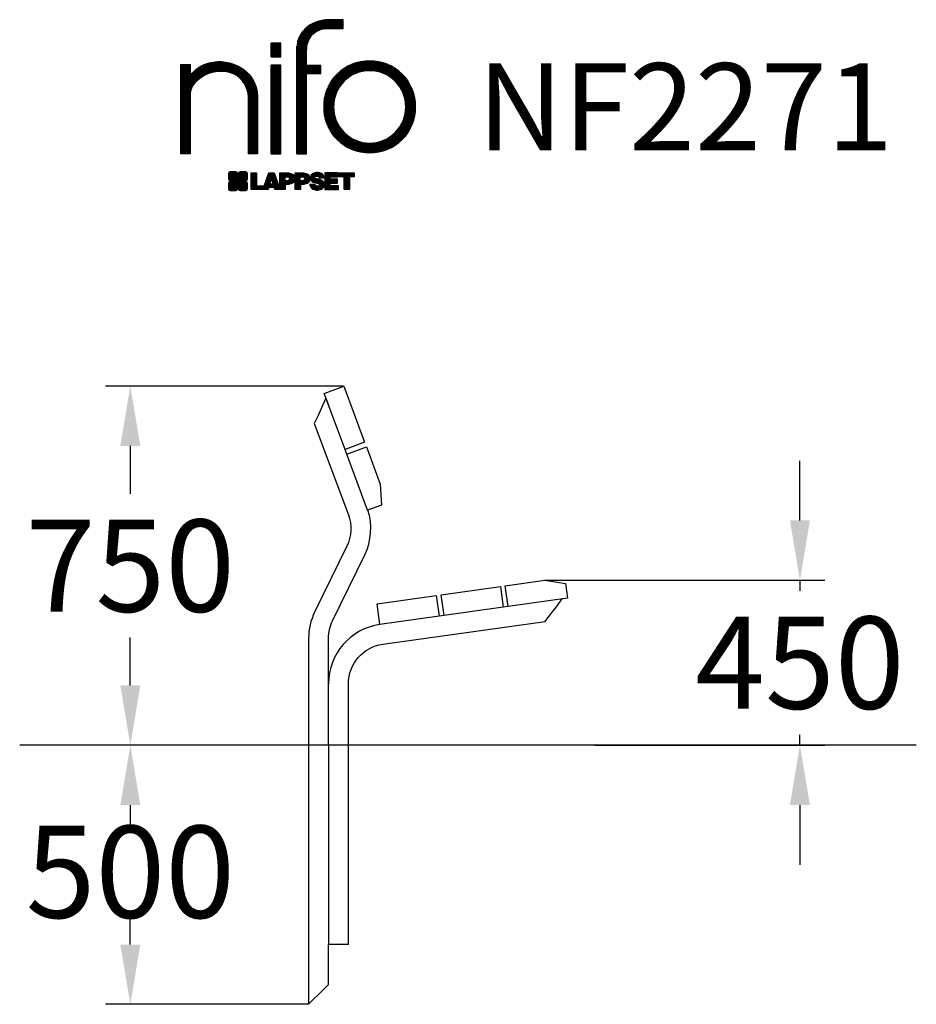
# Model space of a CAD drawing. Extents: x -1295 to 505, y -581 to 1396.
import ezdxf

# ---------------------------------------------------------------- set-up
doc = ezdxf.new("R2010")
doc.units = 0
doc.header["$LTSCALE"] = 5
doc.header["$PDMODE"] = 33
doc.header["$PDSIZE"] = 20
doc.layers.get('0').update_dxf_attribs({"linetype": 'CONTINUOUS'})
doc.layers.get('DEFPOINTS').update_dxf_attribs({"linetype": 'CONTINUOUS'})
for name, color, linetype in [('LG_AREA', 4, 'CONTINUOUS'), ('LG_BASE', 40, 'CONTINUOUS'), ('LG_DIM', 7, 'CONTINUOUS'), ('LG_PROD', 40, 'CONTINUOUS'), ('LG_TXT', 4, 'CONTINUOUS')]:
    doc.layers.add(name, color=color, linetype=linetype)
doc.styles.add('LG1', font='ARIAL.TTF', dxfattribs={"height": 185})
doc.dimstyles.new('LG_DIM', dxfattribs={"dimtxt": 2.5, "dimasz": 2, "dimexe": 1.3, "dimexo": 1.5, "dimgap": 1, "dimtad": 1, "dimdec": 1, "dimrnd": 10, "dimtxsty": 'LG1', "dimcen": 0, "dimdle": 1.5, "dimclrd": 2, "dimclre": 2, "dimclrt": 6, "dimazin": 3, "dimtfac": 0.7, "dimtmove": 0, "dimatfit": 3, "dimtvp": 1, "dimtolj": 1, "dimtzin": 0})
pattern_1 = [(90, (0, 0), (-0.635, 1.110223024625157e-16), [])]

# ---------------------------------------------------------------- blocks, each defined once
blk = doc.blocks.new('LOGO1')
h = blk.add_hatch()
h.set_pattern_fill('ANSI31', color=256, scale=0.2, angle=45, style=0)
h.set_pattern_definition(pattern_1)
edge = h.paths.add_edge_path()
edge.add_arc((91.32454630873042, 86.29108199073464), 19.90356436895542, 88.99965166598936, 133.9057391036555)
edge.add_arc((89.38220360542164, 88.31193415346236), 17.10061341517261, 133.9123937238344, 184.2941938064937)
edge.add_line((72.32959628846129, 87.03147998843656), (72.32959628846129, 23.20065985270844))
edge.add_line((72.32959628846129, 23.20065985270844), (78.44276691014284, 23.20065985270844))
edge.add_line((78.44276691014284, 23.20065985270844), (78.44276691014284, 72.90003948488152))
edge.add_line((78.44276691014284, 72.90003948488152), (87.15390417787239, 72.90003948488152))
edge.add_line((87.15390417787239, 72.90003948488152), (87.15390417787239, 77.86514082607232))
edge.add_line((87.15390417787239, 77.86514082607232), (78.44276691014284, 77.86514082607232))
edge.add_line((78.44276691014284, 77.86514082607232), (78.44276691014284, 87.03147998843656))
edge.add_arc((92.82959928642904, 87.61859431932328), 14.39880720965767, 141.7433835612978, 182.336895081321, ccw=False)
edge.add_arc((91.18281285093789, 88.12792496325358), 12.80531038052029, 87.81051476045383, 138.9694605226247, ccw=False)
edge.add_line((91.67203239043191, 100.9238867553049), (101.04037130091, 100.9238867553049))
edge.add_line((101.04037130091, 100.9238867553049), (101.04037130091, 106.1916128382315))
edge.add_line((101.04037130091, 106.1916128382315), (91.67203239043192, 106.1916128382315))
h = blk.add_hatch()
h.set_pattern_fill('ANSI31', color=256, scale=0.2, angle=45, style=0)
h.set_pattern_definition(pattern_1)
h.paths.add_polyline_path([(56.37804231632526, 83.30765357043902), (62.49121293800636, 83.30765357043902), (62.49121293800636, 91.71013250962073), (56.37804231632526, 91.71013250962073)])
h = blk.add_hatch()
h.set_pattern_fill('ANSI31', color=256, scale=0.2, angle=45, style=0)
h.set_pattern_definition(pattern_1)
edge = h.paths.add_edge_path()
edge.add_arc((26.05500320926885, 57.94923586202179), 22.01729242251515, 1.1384018016598247, 64.34847521548733, ccw=False)
edge.add_line((48.06794987405192, 58.38666557290003), (48.06794987405192, 23.20065985270844))
edge.add_line((48.06794987405192, 23.20065985270844), (42.33685372665468, 23.20065985270844))
edge.add_line((42.33685372665468, 23.20065985270844), (42.33685372665468, 58.38666557290004))
edge.add_arc((25.89051243450439, 58.00306191012834), 16.45081437704467, 1.336156536820003, 64.03705890677473)
edge.add_arc((25.23955696157766, 52.6821084224476), 21.59031394351207, 68.67081670152993, 135.6521028445288)
edge.add_arc((17.17427036161703, 59.70080686217368), 10.93410743883862, 132.4087895127918, 173.6381886584329)
edge.add_line((6.307495217105952, 60.91237751331306), (6.307495217105952, 23.20065985270844))
edge.add_line((6.307495217105952, 23.20065985270844), (0.3853606677412245, 23.20065985270844))
edge.add_line((0.3853606677412245, 23.20065985270844), (0.3853606677412245, 78.43803516925027))
edge.add_line((0.3853606677412245, 78.43803516925027), (6.307495217105952, 78.43803516925027))
edge.add_line((6.307495217105952, 78.43803516925027), (6.307495217105956, 71.77617804919737))
edge.add_arc((23.66211677060863, 58.63103353940697), 21.77102922345593, 112.11770690298721, 142.8581298471054, ccw=False)
edge.add_arc((24.3141745886816, 54.00456537047102), 26.32715277380762, 64.64962322456898, 109.64065464759221, ccw=False)
h = blk.add_hatch()
h.set_pattern_fill('ANSI31', color=256, scale=0.2, angle=45, style=0)
h.set_pattern_definition(pattern_1)
edge = h.paths.add_edge_path()
edge.add_arc((117.0207935785258, 52.72650424782761), 27.95096062015492, 89.0644383691519, 180.935561630848)
edge.add_arc((117.0207935785258, 51.81374297608883), 27.95096062015489, 179.0644383691519, 270.9355616308481)
edge.add_arc((117.9335548502646, 51.81374297608883), 27.95096062015491, 269.0644383691519, 360.935561630848)
edge.add_arc((117.9335548502646, 52.72650424782764), 27.95096062015487, 359.0644383691519, 450.935561630848)
edge = h.paths.add_edge_path(flags=16)
edge.add_arc((117.4771322103591, 52.27016561599432), 22.40822611475425, 89.9998925995311, 180.0001074004688)
edge.add_arc((117.4771322103591, 52.27008160792214), 22.40822611475426, 179.9998925995311, 270.0001074004688)
edge.add_arc((117.4772162184313, 52.27008160792214), 22.40822611475425, 269.9998925995312, 360.0001074004688)
edge.add_arc((117.4772162184313, 52.27016561599433), 22.40822611475425, 359.9998925995311, 450.0001074004688)
h = blk.add_hatch()
h.set_pattern_fill('ANSI31', color=256, scale=0.2, angle=45, style=0)
h.set_pattern_definition(pattern_1)
h.paths.add_polyline_path([(56.47356035248322, 23.20065985270844), (62.49121293800636, 23.20065985270844), (62.49121293800636, 78.15158634924364), (56.47356035248322, 78.15158634924364)])
h = blk.add_hatch()
h.set_pattern_fill('ANSI31', color=256, scale=0.2, angle=45, style=0)
h.set_pattern_definition(pattern_1)
edge = h.paths.add_edge_path()
edge.add_line((40.70996317798836, 5.915892123587582), (40.59490350162287, 5.915892123587582))
edge.add_line((40.59490350162287, 5.915892123587582), (40.59490350162287, 6.509106510295169))
edge.add_line((40.59490350162287, 6.509106510295169), (40.70996317798836, 6.509106510295169))
edge.add_arc((40.70996317798836, 7.509106510295169), 1, 270, 360)
edge.add_line((41.70996317798836, 7.509106510295169), (41.70996317798835, 11.06024819451841))
edge.add_arc((40.70996317798835, 11.06024819451841), 1, 1.017777498068325e-13, 90)
edge.add_line((40.70996317798835, 12.06024819451841), (37.20256555113065, 12.06024819451841))
edge.add_arc((37.20256555113065, 11.06024819451841), 1, 90, 180)
edge.add_line((36.20256555113065, 11.06024819451841), (36.20256555113065, 10.94518851815292))
edge.add_line((36.20256555113065, 10.94518851815292), (35.60935116442306, 10.94518851815292))
edge.add_line((35.60935116442306, 10.94518851815292), (35.60935116442306, 11.06024819451842))
edge.add_arc((34.60935116442306, 11.06024819451842), 1, 0, 90)
edge.add_line((34.60935116442306, 12.06024819451842), (31.05820948019981, 12.06024819451841))
edge.add_arc((31.05820948019981, 11.06024819451841), 1, 90, 180)
edge.add_line((30.05820948019981, 11.06024819451841), (30.05820948019982, 7.552850567660698))
edge.add_arc((31.05820948019982, 7.552850567660698), 1, 180, 270)
edge.add_line((31.05820948019982, 6.552850567660698), (31.17326915656531, 6.552850567660698))
edge.add_line((31.17326915656531, 6.552850567660698), (31.17326915656531, 5.959636180953112))
edge.add_line((31.17326915656531, 5.959636180953112), (31.05820948019981, 5.959636180953112))
edge.add_arc((31.05820948019981, 4.959636180953112), 1, 90, 180)
edge.add_line((30.05820948019981, 4.959636180953112), (30.05820948019982, 1.408494496729869))
edge.add_arc((31.05820948019982, 1.40849449672987), 1.000000000000004, 180.0000000000001, 269.9999999999998)
edge.add_line((31.05820948019982, 0.4084944967298703), (34.56560710705753, 0.4084944967298743))
edge.add_arc((34.56560710705753, 1.408494496729874), 1, 270, 360)
edge.add_line((35.56560710705753, 1.408494496729874), (35.56560710705753, 1.523554173095365))
edge.add_line((35.56560710705753, 1.523554173095365), (36.15882149376512, 1.523554173095365))
edge.add_line((36.15882149376512, 1.523554173095365), (36.15882149376512, 1.408494496729867))
edge.add_arc((37.15882149376512, 1.408494496729867), 1, 180, 270)
edge.add_line((37.15882149376512, 0.4084944967298667), (40.70996317798835, 0.4084944967298734))
edge.add_arc((40.70996317798835, 1.408494496729874), 1.000000000000001, 270, 359.9999999999999)
edge.add_line((41.70996317798835, 1.408494496729873), (41.70996317798836, 4.915892123587582))
edge.add_arc((40.70996317798836, 4.915892123587582), 1, 0, 90)
h = blk.add_hatch()
h.set_pattern_fill('ANSI31', color=256, scale=0.2, angle=45, style=0)
h.set_pattern_definition(pattern_1)
h.paths.add_polyline_path([(44.14545294796608, 11.29688757222289), (47.42046753685372, 11.29688757222289), (47.42046753685372, 3.434624746079635), (51.93328414427106, 3.434624746079635), (51.93328414427106, 2.635509816077501), (55.00199878501235, 11.29688757222289), (58.32858952576225, 11.29688757222289), (61.8043251505446, 1.439769305848332), (61.80423835064448, 1.011500353513156), (58.65059626891025, 1.011500353513156), (58.30280028500556, 2.377730274651867), (55.00199878501235, 2.377730274651867), (54.61518579982521, 1.011500353513156), (44.14545294796608, 1.011500353513156)])
h.paths.add_polyline_path([(55.59511171834583, 4.517297171649943), (57.70968735167162, 4.517297171649943), (56.65240069983474, 8.229315974509746)], flags=16)
h = blk.add_hatch()
h.set_pattern_fill('ANSI31', color=256, scale=0.2, angle=45, style=0)
h.set_pattern_definition(pattern_1)
edge = h.paths.add_edge_path()
edge.add_line((61.80423835064448, 1.011500353513156), (61.80423835064448, 11.29688757222289))
edge.add_line((61.80423835064448, 11.29688757222289), (67.1221312220423, 11.29688757222289))
edge.add_arc((67.1221312220423, 6.774265233227049), 4.522622338995837, 51.57374193989631, 90, ccw=False)
edge.add_arc((67.90671306464162, 8.079902446765747), 3.018574848256005, -1.8362248737610116, 47.83534491230881, ccw=False)
edge.add_arc((67.51468115352088, 7.623276658687472), 3.428001983683254, -46.69335067271379, 6.026533602175903, ccw=False)
edge.add_arc((66.98018797414946, 9.30668176044525), 5.077680242915011, 272.47538940435044, 304.63346064261805, ccw=False)
edge.add_line((67.19949428501013, 4.233739676081768), (65.11070556278946, 4.233739676081768))
edge.add_line((65.11070556278946, 4.233739676081768), (65.11070556278946, 1.011500353513156))
edge.add_line((65.11070556278946, 1.011500353513156), (61.80423835064448, 1.011500353513156))
edge = h.paths.add_edge_path(flags=16)
edge.add_line((65.03695578910947, 6.530929910659324), (65.03695578910947, 8.910051444300052))
edge.add_line((65.03695578910947, 8.910051444300052), (66.41667085099425, 8.910051444300052))
edge.add_arc((66.47892670716166, 7.575496717714851), 1.336006029132368, 13.533312793037226, 92.67086367968489, ccw=False)
edge.add_arc((66.60623398231523, 7.714282908947871), 1.184432016186547, -92.44585023740768, 8.440493548277175, ccw=False)
edge.add_line((66.5556881376865, 6.530929910659324), (65.03695578910947, 6.530929910659324))
h = blk.add_hatch()
h.set_pattern_fill('ANSI31', color=256, scale=0.2, angle=45, style=0)
h.set_pattern_definition(pattern_1)
edge = h.paths.add_edge_path()
edge.add_line((71.23575507684836, 1.011500353513156), (71.23575507684836, 11.29688757222289))
edge.add_line((71.23575507684836, 11.29688757222289), (76.55364794824618, 11.29688757222289))
edge.add_arc((76.55364794824618, 6.774265233227049), 4.522622338995837, 51.57374193989631, 90, ccw=False)
edge.add_arc((77.3382297908455, 8.079902446765747), 3.018574848256005, -1.8362248737610116, 47.83534491230881, ccw=False)
edge.add_arc((76.94619787972476, 7.623276658687472), 3.428001983683254, -46.69335067271379, 6.026533602175903, ccw=False)
edge.add_arc((76.41170470035334, 9.30668176044525), 5.077680242915011, 272.47538940435044, 304.63346064261805, ccw=False)
edge.add_line((76.63101101121401, 4.233739676081768), (74.54222228899334, 4.233739676081768))
edge.add_line((74.54222228899334, 4.233739676081768), (74.54222228899334, 1.011500353513156))
edge.add_line((74.54222228899334, 1.011500353513156), (71.23575507684836, 1.011500353513156))
edge = h.paths.add_edge_path(flags=16)
edge.add_line((74.46847251531335, 6.530929910659324), (74.46847251531335, 8.910051444300052))
edge.add_line((74.46847251531335, 8.910051444300052), (75.84818757719813, 8.910051444300052))
edge.add_arc((75.91044343336554, 7.575496717714851), 1.336006029132368, 13.533312793037226, 92.67086367968489, ccw=False)
edge.add_arc((76.03775070851911, 7.714282908947871), 1.184432016186547, -92.44585023740768, 8.440493548277175, ccw=False)
edge.add_line((75.98720486389038, 6.530929910659324), (74.46847251531335, 6.530929910659324))
h = blk.add_hatch()
h.set_pattern_fill('ANSI31', color=256, scale=0.2, angle=45, style=0)
h.set_pattern_definition(pattern_1)
edge = h.paths.add_edge_path()
edge.add_arc((84.97218179026218, 5.059983245062914), 6.533548763767824, 76.08466023316521, 113.0789661785765)
edge.add_arc((83.63958725506794, 8.394375566660095), 2.944764746262224, 114.6578713281476, 170.2729858182412)
edge.add_arc((83.63605850164592, 8.284707356983136), 2.961810514787594, 168.1699643209263, 245.9383707042061)
edge.add_arc((90.61837407623857, 30.11877590244658), 25.869160164881, 251.5432083155799, 258.7150396211102)
edge.add_arc((85.35427796680924, 3.517066764217911), 1.249109314074954, 36.4887765691912, 80.70315871617782, ccw=False)
edge.add_arc((85.75268168345333, 3.859134083915387), 0.7263874530067991, -76.2026326874988, 33.482460743305296, ccw=False)
edge.add_arc((85.18596457719744, 6.273652267403636), 3.206492161283746, 256.5886381745627, 283.34222925752726, ccw=False)
edge.add_arc((84.81559263755085, 4.346602900123878), 1.249101075333534, 188.1998050403813, 252.6090248998177, ccw=False)
edge.add_line((83.57926147697572, 4.1684491525059), (80.43929369178505, 4.17177891797682))
edge.add_arc((83.68091908674087, 4.33106347365291), 3.245536438079134, 182.8130944232556, 232.2992166474771)
edge.add_arc((84.62478629637704, 5.372110226395153), 4.647744695227708, 230.9410437996519, 269.8621696367024)
edge.add_arc((84.96944152825142, 7.539535520343565), 6.824439742732268, 267.0111627968302, 292.5807002346746)
edge.add_arc((86.08370072482106, 4.224367229990131), 3.344477724382411, 296.7667775233724, 357.0523211269509)
edge.add_arc((86.67206380642023, 4.166268820760624), 2.754045412720793, 357.6299716691901, 410.5286105057788)
edge.add_arc((84.7199593354174, 1.269071628695992), 6.2404410917942, 53.60415435302564, 81.50563330295233)
edge.add_arc((93.97608636751002, 47.2777582303266), 40.69918810050104, 256.2032299919632, 258.1834393649478, ccw=False)
edge.add_arc((84.47198935127099, 8.985536072576128), 1.249109314074953, 216.4887765691913, 260.70315871617777, ccw=False)
edge.add_arc((84.0735856346269, 8.643468752878654), 0.7263874530068009, 103.7973673125012, 213.4824607433055, ccw=False)
edge.add_arc((84.64030274088279, 6.22895056939041), 3.206492161283742, 76.58863817456267, 103.34222925752732, ccw=False)
edge.add_arc((85.01067468052938, 8.155999936670163), 1.249101075333533, 8.199805040381193, 72.60902489981771, ccw=False)
edge.add_line((86.24700584110451, 8.33415368428814), (89.24603594982091, 8.33415368428814))
edge.add_arc((85.93148500969876, 8.138332950204514), 3.320330359250665, 3.381053887661245, 79.37968570612288)
h = blk.add_hatch()
h.set_pattern_fill('ANSI31', color=256, scale=0.2, angle=45, style=0)
h.set_pattern_definition(pattern_1)
h.paths.add_polyline_path([(93.06146908751816, 7.449594677356345), (93.06146908751816, 8.870453157152497), (98.01000505150569, 8.870453157152497), (98.01000505150569, 11.29688757222289), (93.06146908751816, 11.29688757222289), (89.74489817734593, 11.29688757222289), (89.74489817734593, 3.423830907754564), (89.74489817734593, 1.011500353513156), (98.22057990993108, 1.011500353513156), (98.22057990993108, 3.423830907754564), (93.06146908751818, 3.423830907754564), (93.06146908751816, 5.028873677624005), (97.45724168004244, 5.028873677624006), (97.45724168004244, 7.449594677356345)])
h = blk.add_hatch()
h.set_pattern_fill('ANSI31', color=256, scale=0.2, angle=45, style=0)
h.set_pattern_definition(pattern_1)
h.paths.add_polyline_path([(104.9326875933916, 8.844141115713455), (104.9326875933916, 1.011500353513156), (101.5897962819481, 1.011500353513156), (101.5897962819481, 8.844141115713455), (98.61540922551058, 8.844141115713455), (98.61540922551058, 11.29688757222289), (107.8807519189068, 11.29688757222289), (107.8807519189068, 8.844141115713455)])
at = {"color": 7}
for points in [[(91.67203239043192, 106.1916128382315, 0.1984864181719734), (77.52194191743547, 100.6312349399384, 0.223443104502492), (72.32959628846129, 87.03147998843656), (72.32959628846129, 23.20065985270844), (78.44276691014284, 23.20065985270844), (78.44276691014284, 72.90003948488152), (87.15390417787239, 72.90003948488152), (87.15390417787239, 77.86514082607232), (78.44276691014284, 77.86514082607232), (78.44276691014284, 87.03147998843656, -0.1789984054272847), (81.5230016769492, 96.5341144700601, -0.2270060541993737), (91.67203239043191, 100.9238867553049), (101.04037130091, 100.9238867553049), (101.04037130091, 106.1916128382315)], [(35.58621360939835, 77.79658313884966, -0.2830189508612079), (48.06794987405192, 58.38666557290003), (48.06794987405192, 23.20065985270844), (42.33685372665468, 23.20065985270844), (42.33685372665468, 58.38666557290004, 0.2806208212276313), (33.09250977540114, 72.79361727393047, 0.300876790406062), (9.800137043031157, 67.77402575452311, 0.1818633176469228), (6.307495217105952, 60.91237751331306), (6.307495217105952, 23.20065985270844), (0.3853606677412245, 23.20065985270844), (0.3853606677412245, 78.43803516925027), (6.307495217105952, 78.43803516925027), (6.307495217105956, 71.77617804919737, -0.1349406079177689), (15.46509386391109, 78.79998316291608, -0.1988716865635076)], [(117.4771742143952, 80.67373874973592, 0.4238113235216261), (89.07355907661749, 52.27012361195823, 0.423811323521626), (117.4771742143952, 23.86650847418053, 0.423811323521626), (145.8807893521729, 52.27012361195823, 0.423811323521626)], [(117.4771742143952, 74.67839173070921, 0.414214660425395), (95.0689060956442, 52.27012361195825, 0.414214660425395), (117.4771742143952, 29.86185549320726, 0.414214660425395), (139.8854423331462, 52.27012361195822, 0.414214660425395)], [(40.70996317798836, 5.915892123587582), (40.59490350162287, 5.915892123587582), (40.59490350162287, 6.509106510295169), (40.70996317798836, 6.509106510295169, 0.414213562373095), (41.70996317798836, 7.509106510295169), (41.70996317798835, 11.06024819451841, 0.4142135623730947), (40.70996317798835, 12.06024819451841), (37.20256555113065, 12.06024819451841, 0.414213562373095), (36.20256555113065, 11.06024819451841), (36.20256555113065, 10.94518851815292), (35.60935116442306, 10.94518851815292), (35.60935116442306, 11.06024819451842, 0.414213562373095), (34.60935116442306, 12.06024819451842), (31.05820948019981, 12.06024819451841, 0.414213562373095), (30.05820948019981, 11.06024819451841), (30.05820948019982, 7.552850567660698, 0.414213562373095), (31.05820948019982, 6.552850567660698), (31.17326915656531, 6.552850567660698), (31.17326915656531, 5.959636180953112), (31.05820948019981, 5.959636180953112, 0.414213562373095), (30.05820948019981, 4.959636180953112), (30.05820948019982, 1.408494496729869, 0.4142135623730945), (31.05820948019982, 0.4084944967298703), (34.56560710705753, 0.4084944967298743, 0.414213562373095), (35.56560710705753, 1.408494496729874), (35.56560710705753, 1.523554173095365), (36.15882149376512, 1.523554173095365), (36.15882149376512, 1.408494496729867, 0.4142135623730951), (37.15882149376512, 0.4084944967298667), (40.70996317798835, 0.4084944967298734, 0.4142135623730945), (41.70996317798835, 1.408494496729873), (41.70996317798836, 4.915892123587582, 0.414213562373095)], [(65.03695578910947, 6.530929910659324), (65.03695578910947, 8.910051444300052), (66.41667085099425, 8.910051444300052, -0.3597143791323232), (67.77783722860568, 7.888136393955847, -0.4710245317764619), (66.5556881376865, 6.530929910659324)], [(74.46847251531335, 6.530929910659324), (74.46847251531335, 8.910051444300052), (75.84818757719813, 8.910051444300052, -0.3597143791323232), (77.20935395480956, 7.888136393955847, -0.4710245317764619), (75.98720486389038, 6.530929910659324)], [(86.54342136386322, 11.40178627345177, 0.1628348379173083), (82.4110344968567, 11.07062247812405, 0.2475449701746134), (80.73715668509612, 8.891905663560692, 0.3529817422728162), (82.42847193742273, 5.580256171360812, 0.03130323601552688), (85.5560708463995, 4.74976855794398, -0.1953512481236995), (86.35852858223097, 4.259868743169136, -0.5188219076665146), (85.9259169805996, 3.153706367059613, -0.1172677147340604), (84.44224821491616, 3.154601457806394, -0.2886787500003541), (83.57926147697572, 4.1684491525059), (80.43929369178505, 4.17177891797682, 0.2193434111483119), (81.69615068598387, 1.763145802415012, 0.171477132819693), (84.61360572204057, 0.7243789791332356, 0.1120333837513393), (87.58991940016767, 1.238259972886456, 0.2692850110463886), (89.42375340520768, 4.052380773743378, 0.2350019985735986), (88.42279073474174, 6.292232451159409, 0.1223482238511526), (85.64174843513638, 7.441057522700685, -0.008640508378527565), (84.27019647168072, 7.752834278850059, -0.1953512481236994), (83.46773873584925, 8.242734093624902, -0.5188219076665149), (83.90035033748063, 9.348896469734429, -0.1172677147340606), (85.38401910316406, 9.348001378987647, -0.288678750000354), (86.24700584110451, 8.33415368428814), (89.24603594982091, 8.33415368428814, 0.3443209356946128)]]:
    blk.add_lwpolyline(points, format="xyb", close=True, dxfattribs=at)
for points in [[(56.37804231632526, 83.30765357043902), (62.49121293800636, 83.30765357043902), (62.49121293800636, 91.71013250962073), (56.37804231632526, 91.71013250962073)], [(56.47356035248322, 23.20065985270844), (62.49121293800636, 23.20065985270844), (62.49121293800636, 78.15158634924364), (56.47356035248322, 78.15158634924364)], [(44.14545294796608, 11.29688757222289), (47.42046753685372, 11.29688757222289), (47.42046753685372, 3.434624746079635), (51.93328414427106, 3.434624746079635), (51.93328414427106, 2.635509816077501), (55.00199878501235, 11.29688757222289), (58.32858952576225, 11.29688757222289), (61.8043251505446, 1.439769305848332), (61.80423835064448, 1.011500353513156), (58.65059626891025, 1.011500353513156), (58.30280028500556, 2.377730274651867), (55.00199878501235, 2.377730274651867), (54.61518579982521, 1.011500353513156), (44.14545294796608, 1.011500353513156)], [(55.59511171834583, 4.517297171649943), (57.70968735167162, 4.517297171649943), (56.65240069983474, 8.229315974509746)], [(93.06146908751816, 7.449594677356345), (93.06146908751816, 8.870453157152497), (98.01000505150569, 8.870453157152497), (98.01000505150569, 11.29688757222289), (93.06146908751816, 11.29688757222289), (89.74489817734593, 11.29688757222289), (89.74489817734593, 3.423830907754564), (89.74489817734593, 1.011500353513156), (98.22057990993108, 1.011500353513156), (98.22057990993108, 3.423830907754564), (93.06146908751818, 3.423830907754564), (93.06146908751816, 5.028873677624005), (97.45724168004244, 5.028873677624006), (97.45724168004244, 7.449594677356345)], [(104.9326875933916, 8.844141115713455), (104.9326875933916, 1.011500353513156), (101.5897962819481, 1.011500353513156), (101.5897962819481, 8.844141115713455), (98.61540922551058, 8.844141115713455), (98.61540922551058, 11.29688757222289), (107.8807519189068, 11.29688757222289), (107.8807519189068, 8.844141115713455)]]:
    blk.add_lwpolyline(points, close=True, dxfattribs=at)
for points in [[(61.80423835064448, 1.011500353513156), (61.80423835064448, 11.29688757222289), (67.1221312220423, 11.29688757222289, -0.1692551920603477), (69.93297209242655, 10.31732696322297, -0.2201916598159944), (70.92373787881024, 7.983179206463547, -0.234179111082885), (69.86595734088087, 5.128743056811118, -0.1412442419670292), (67.19949428501013, 4.233739676081768), (65.11070556278946, 4.233739676081768), (65.11070556278946, 1.011500353513156), (61.80423835064448, 1.011500353513156)], [(71.23575507684836, 1.011500353513156), (71.23575507684836, 11.29688757222289), (76.55364794824618, 11.29688757222289, -0.1692551920603477), (79.36448881863043, 10.31732696322297, -0.2201916598159944), (80.35525460501412, 7.983179206463547, -0.234179111082885), (79.29747406708475, 5.128743056811118, -0.1412442419670292), (76.63101101121401, 4.233739676081768), (74.54222228899334, 4.233739676081768), (74.54222228899334, 1.011500353513156), (71.23575507684836, 1.011500353513156)]]:
    blk.add_lwpolyline(points, format="xyb", dxfattribs=at)
blk = doc.blocks.new('NIFO')
at = {"color": 5, "xscale": 3.240000000000001, "yscale": 3.240000000000001, "zscale": 3.240000000000001}
blk.add_blockref('LOGO1', (-239.2651559755251, -421.0449650602762), dxfattribs=at)
blk = doc.blocks.new('NI')
at = {"layer": 'LG_TXT'}
blk.add_blockref('NIFO', (-254.9574185932815, 347.9243004673899), dxfattribs=at)
at = {"layer": 'LG_TXT', "style": 'LG1'}
blk.add_attdef('NFXXXX', (102.5725924126527, 8.881302032415988), '', height=175, dxfattribs=at)
blk = doc.blocks.new('*D8')
at = {"color": 0, "linetype": 'BYBLOCK'}
for p, q in [((271.3437645296081, 390.6868789458921), (271.3437645296081, 510.6868789458921)), ((-239.9969833236987, 270.6868789458923), (321.3437645296081, 270.6868789458923)), ((271.3437645296081, 270.6868789458923), (271.3437645296081, 249.4863752686676)), ((271.3437645296081, -60.62613386558308), (271.3437645296081, -39.42563018835837)), ((-140.4961961091594, -60.62613386558303), (321.3437645296081, -60.62613386558309)), ((271.3437645296081, -180.626133865583), (271.3437645296081, -300.6261338655829))]:
    blk.add_line(p, q, dxfattribs=at)
for points in [[(251.3437645296081, 390.6868789458921), (291.3437645296081, 390.6868789458921), (271.3437645296081, 270.6868789458923)], [(251.3437645296081, -180.626133865583), (291.3437645296081, -180.626133865583), (271.3437645296081, -60.62613386558308)]]:
    blk.add_solid(points, dxfattribs=at)
at = {"layer": 'DEFPOINTS', "color": 0, "linetype": 'BYBLOCK'}
for p in [(-240.9969833236987, 270.6868789458923), (271.3437645296081, 270.6868789458923), (-141.4961961091594, -60.62613386558303)]:
    blk.add_point(p, dxfattribs=at)
at = {"color": 4, "linetype": 'BYBLOCK', "insert": (271.3437645296081, 105.0303725401546), "char_height": 185, "attachment_point": 5, "style": 'LG1'}
blk.add_mtext('\\A1;450', dxfattribs=at)
blk = doc.blocks.new('*D9')
at = {"color": 0, "linetype": 'BYBLOCK'}
for p, q in [((-645.0348843078508, 660.3261338655833), (-1122.903419497205, 660.3261338655834)), ((-1072.903419497205, 540.3261338655835), (-1072.903419497205, 444.3060027285131)), ((-1072.903419497205, 59.37386613441689), (-1072.903419497205, 155.3939972714872)), ((-937.9683139240323, -60.62613386558303), (-1122.903419497205, -60.626133865583))]:
    blk.add_line(p, q, dxfattribs=at)
for points in [[(-1092.903419497205, 540.3261338655835), (-1052.903419497205, 540.3261338655835), (-1072.903419497205, 660.3261338655834)], [(-1092.903419497205, 59.37386613441689), (-1052.903419497205, 59.37386613441689), (-1072.903419497205, -60.62613386558301)]]:
    blk.add_solid(points, dxfattribs=at)
at = {"layer": 'DEFPOINTS', "color": 0, "linetype": 'BYBLOCK'}
for p in [(-1072.903419497205, 660.3261338655834), (-644.0348843078508, 660.3261338655833), (-936.9683139240323, -60.62613386558303)]:
    blk.add_point(p, dxfattribs=at)
at = {"color": 4, "linetype": 'BYBLOCK', "insert": (-1072.903419497205, 299.8500000000002), "char_height": 185, "attachment_point": 5, "style": 'LG1'}
blk.add_mtext('\\A1;750', dxfattribs=at)
blk = doc.blocks.new('*D10')
at = {"color": 0, "linetype": 'BYBLOCK'}
for p, q in [((-857.4141713569334, -60.62613386558303), (-1122.903419497205, -60.62613386558299)), ((-1072.903419497205, -180.6261338655829), (-1072.903419497205, -230.6261338655829)), ((-1072.903419497205, -460.6261338655831), (-1072.903419497205, -410.6261338655831)), ((-716.0000000050001, -580.626133865583), (-1122.903419497205, -580.6261338655829))]:
    blk.add_line(p, q, dxfattribs=at)
for points in [[(-1092.903419497205, -180.6261338655829), (-1052.903419497205, -180.6261338655829), (-1072.903419497205, -60.626133865583)], [(-1092.903419497205, -460.626133865583), (-1052.903419497205, -460.626133865583), (-1072.903419497205, -580.6261338655829)]]:
    blk.add_solid(points, dxfattribs=at)
at = {"layer": 'DEFPOINTS', "color": 0, "linetype": 'BYBLOCK'}
for p in [(-856.4141713569334, -60.62613386558303), (-1072.903419497205, -580.6261338655829), (-715.0000000050001, -580.626133865583)]:
    blk.add_point(p, dxfattribs=at)
at = {"color": 4, "linetype": 'BYBLOCK', "insert": (-1072.903419497205, -314.7266395944916), "char_height": 185, "attachment_point": 5, "style": 'LG1'}
blk.add_mtext('\\A1;500', dxfattribs=at)

msp = doc.modelspace()

# ---------------------------------------------------------------- linework, layer by layer
at = {"layer": 'LG_AREA'}
msp.add_line((504.9999999949999, -60.62613386558303), (-1295.000000005, -60.62613386558303), dxfattribs=at)
at = {"layer": 'LG_BASE'}
for p, q in [((-715.0000000050001, -60.62613386558303), (-715.0000000050001, -580.626133865583)), ((-675.0000000049996, -60.62613386558303), (-675.0000000049996, -460.6261338655831)), ((-675.0000000050001, -60.62613386558297), (-675.0000000050001, -460.6261338655831)), ((-635.0000000050001, -460.6261338655851), (-635.0000000050001, -60.62613386558297)), ((-675.0000000050001, -540.6261338655831), (-675.0000000050001, -460.6261338655831)), ((-635.0000000050001, -460.6261338655851), (-675.0000000050001, -460.626133865581))]:
    msp.add_line(p, q, dxfattribs=at)
msp.add_lwpolyline([(-715.0000000050001, -580.626133865583), (-712.3205080806887, -577.9466419412717), (-705.0000000049995, -570.6261338655826), (-695.0000000049992, -560.6261338655822), (-685.000000004999, -550.626133865582), (-677.6794919293105, -543.3056257898936), (-675.0000000050001, -540.6261338655831)], dxfattribs=at)
at = {"layer": 'LG_PROD'}
for p, q in [((-683.4389204165951, 645.7892174683285), (-644.0348843078508, 660.3261338655833)), ((-644.0348843078507, 660.3261338655831), (-602.5008374585514, 547.7431735548852)), ((-641.9048735672957, 533.2062571576304), (-683.4389204165951, 645.7892174683285)), ((-680.2231327328906, 636.3167775827129), (-680.0593491379668, 636.3780137596059)), ((-673.1011552254986, 617.7674787624077), (-680.0593491379668, 636.3780137596059)), ((-703.5791740983209, 585.0666050764964), (-635.227502111928, 402.2517540358539)), ((-602.5008374585514, 547.7431735548852), (-641.9048735672957, 533.2062571576304)), ((-638.4437029965209, 523.8243437984055), (-599.0396668877765, 538.3612601956603)), ((-599.0396668877765, 538.3612601956603), (-571.350302321577, 463.3059533218617)), ((-638.0337961414765, 523.9755664210322), (-641.5359032916072, 533.3423774788065)), ((-596.9096561472215, 411.2413834877075), (-638.4437029965209, 523.8243437984055)), ((-571.350302321577, 463.3059533218617), (-568.763916069547, 421.6248952000323)), ((-568.763916069547, 421.6248952000324), (-596.9096561472215, 411.2413834877075)), ((-638.2577535478664, 339.1654717919707), (-702.8552855609001, 206.7209037491062)), ((-666.9035237089334, 189.1860578775431), (-602.3059916958997, 321.6306259204076)), ((-448.8111934241299, 241.4804963953607), (-329.9790251751414, 258.181268510568)), ((-329.9790251751414, 258.181268510568), (-324.1337549348189, 216.590009623422)), ((-320.0763444877255, 259.5729995201685), (-240.8548989883998, 270.7068475969734)), ((-314.2310742474029, 217.9817406330225), (-320.0763444877255, 259.5729995201685)), ((-240.8548989883998, 270.7068475969734), (-199.5740990272162, 264.390554810477)), ((-199.5740990272162, 264.390554810477), (-195.3989059984144, 234.6825127482299)), ((-577.5460423605343, 223.3879932705524), (-458.7138741115459, 240.08876538576)), ((-458.7138741115458, 240.08876538576), (-452.8686038712232, 198.497506498614)), ((-442.9659231838073, 199.8892375082147), (-448.8111934241299, 241.4804963953607)), ((-571.7007721202117, 181.7967343834064), (-577.5460423605343, 223.3879932705524)), ((-314.2310742474028, 217.9817406330221), (-324.1337549348187, 216.5900096234215)), ((-195.3989059984144, 234.6825127482298), (-314.2310742474029, 217.9817406330225)), ((-452.8686038712232, 198.497506498614), (-571.7007721202117, 181.7967343834064)), ((-442.9659231838071, 199.8892375082136), (-452.8686038712229, 198.4975064986129)), ((-324.1337549348188, 216.590009623422), (-442.9659231838073, 199.8892375082146)), ((-566.1338480818052, 142.1860116337427), (-239.8133632191953, 188.047364956823)), ((-715.0000000050001, 154.1163661344168), (-715.0000000050001, -60.62613386558303)), ((-675.0000000050001, 62.96456613441694), (-675.0000000050001, 154.1163661344168)), ((-675.0000000049996, -60.62613386558303), (-675.0000000049996, 62.96456613441683)), ((-675.0000000050001, -60.62613386558303), (-675.0000000050001, 62.96456613441694)), ((-635.0000000050001, -60.62613386558297), (-635.0000000050001, 62.96456613441482))]:
    msp.add_line(p, q, dxfattribs=at)
for points in [[(-680.2231327328906, 636.3167775827129), (-683.1423015102357, 629.9112441674853), (-689.1215190869548, 616.791044238716), (-696.0595470775936, 601.5669261696544), (-701.5181984541291, 589.5890048977383), (-703.5791740983209, 585.0666050764964)], [(-239.8133632191953, 188.0473649568231), (-236.5624697188093, 192.3614463421497), (-228.0515200409941, 203.6558580391663), (-217.5314076861349, 217.616518662547), (-209.0204580083202, 228.9109303595629), (-205.7695645079351, 233.2250117448885)], [(-1295.000000005, -60.62613386558303), (-1295.000000005, -60.62613386558303)], [(504.9999999949999, -60.62613386558303), (504.9999999949999, -60.62613386558303)]]:
    msp.add_lwpolyline(points, dxfattribs=at)
at = {"layer": 'LG_PROD', "extrusion": (0, 0, -1)}
for centre, radius, start, end in [((710.1612772517997, 374.2351635350967), 80.00000000000009, 159.5000000000001, 205.9999999999999), ((595.000000005, 154.1163661344169), 80.00000000000004, 0, 26.00000000000001), ((555.000000005, 62.96456613441688), 80.00000000000023, 359.9999999999985, 82)]:
    msp.add_arc(centre, radius, start, end, dxfattribs=at)
at = {"layer": 'LG_PROD'}
for centre, radius, start, end in [((-710.1612772517997, 374.2351635350967), 120.0000000000001, 334, 18.11074566817542), ((-595.000000005, 154.1163661344169), 120.0000000000001, 154, 180.0000000000002), ((-555.000000005, 62.96456613441688), 120.0000000000003, 97.99999999999903, 180)]:
    msp.add_arc(centre, radius, start, end, dxfattribs=at)

# ---------------------------------------------------------------- block references
at = {"layer": 'LG_DIM'}
msp.add_blockref('NI', (-478.8166514275408, 1124.711884563429), dxfattribs=at).add_auto_attribs({'NFXXXX': 'NF2271'})

# ---------------------------------------------------------------- dimensions: what is measured, and where the dimension line sits
for base, p1, p2, text, picture, middle in [((-1072.903419497205, 660.3261338655834), (-936.9683139240323, -60.62613386558303), (-644.0348843078508, 660.3261338655833), '750', '*D9', (-1072.903419497205, 299.8500000000002)), ((271.3437645296081, 270.6868789458923), (-141.4961961091594, -60.62613386558303), (-240.9969833236987, 270.6868789458923), '450', '*D8', (271.3437645296081, 105.0303725401546))]:
    dim = msp.add_linear_dim(base=base, p1=p1, p2=p2, angle=90, text=text, dimstyle='LG_DIM', override={"dimtxt": 185, "dimasz": 119.9999999999999, "dimexe": 50, "dimexo": 1, "dimgap": 50, "dimtad": 0, "dimtih": 1, "dimtoh": 1, "dimdec": 0, "dimcen": 2.5, "dimdle": 0, "dimclrd": 0, "dimclre": 0, "dimclrt": 4, "dimtfac": 1, "dimtdec": 0, "dimtvp": 0}, dxfattribs=at)
    dim.commit()
    dim.dimension.update_dxf_attribs({"geometry": picture, "text_midpoint": middle})
dim = msp.add_linear_dim(base=(-1072.903419497205, -580.6261338655829), p1=(-856.4141713569334, -60.62613386558303), p2=(-715.0000000050001, -580.626133865583), angle=90, text='500', dimstyle='LG_DIM', override={"dimtxt": 185, "dimasz": 119.9999999999999, "dimexe": 50, "dimexo": 1, "dimgap": 50, "dimtad": 0, "dimtih": 1, "dimtoh": 1, "dimdec": 0, "dimcen": 2.5, "dimdle": 0, "dimclrd": 0, "dimclre": 0, "dimclrt": 4, "dimtfac": 1, "dimtdec": 0, "dimtvp": 0}, dxfattribs=at)
dim.commit()
dim.dimension.update_dxf_attribs({"geometry": '*D10', "text_midpoint": (-1072.903419497205, -314.7266395944916), "dimtype": 160})

doc.saveas('drawing.dxf')
